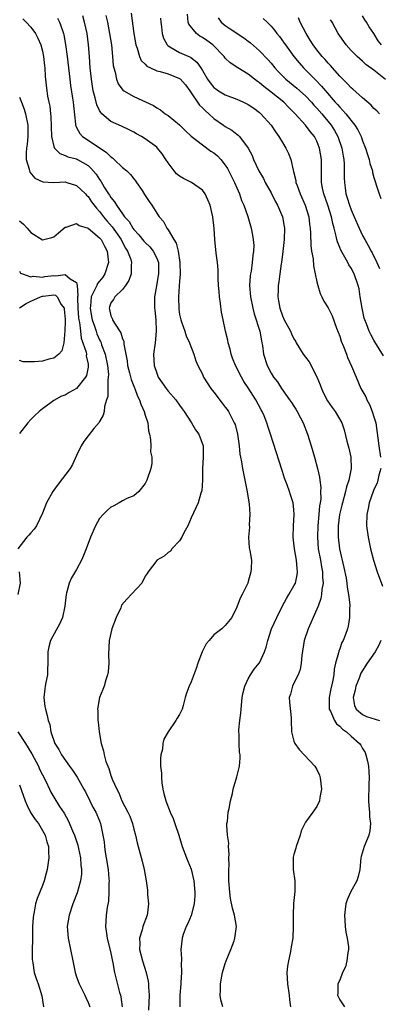
# Model space of a CAD drawing. Units: inches. Extents: x 2511000 to 2514000, y 1551000 to 1554000.
# Drawn here: x 2511889 to 2511952, y 1552195 to 1552367 of the extents above; entities that cross this region are included whole.
import ezdxf

# ---------------------------------------------------------------- set-up
doc = ezdxf.new("R2010")
doc.units = ezdxf.units.IN
doc.header["$MEASUREMENT"] = 0
doc.layers.add('LD25111551_2ft', color=105, linetype='Continuous')

msp = doc.modelspace()

# ---------------------------------------------------------------- linework, layer by layer
at = {"layer": 'LD25111551_2ft'}
for points, elevation in [([(2511924.54, 1552195), (2511924.19, 1552196.19), (2511924.09, 1552197), (2511924.18, 1552197.82), (2511924.13, 1552199), (2511924.37, 1552200.37), (2511924.53, 1552201), (2511925, 1552202.54), (2511925.16, 1552203), (2511925.95, 1552205), (2511926.53, 1552206.53), (2511926.67, 1552207), (2511926.94, 1552209), (2511926.6, 1552211), (2511926.24, 1552212.24), (2511925.91, 1552213.91), (2511925.76, 1552215), (2511925.64, 1552217), (2511925.61, 1552218.39), (2511925.62, 1552219), (2511925.66, 1552219.66), (2511925.62, 1552221), (2511925.66, 1552221.66), (2511925.56, 1552223), (2511925.59, 1552223.59), (2511925.39, 1552225), (2511925.26, 1552226.74), (2511925.29, 1552227), (2511925.36, 1552227.36), (2511925.47, 1552229), (2511925.66, 1552229.66), (2511925.91, 1552231), (2511926.24, 1552232.24), (2511926.39, 1552233), (2511927, 1552235.17), (2511927.47, 1552237), (2511927.6, 1552238.4), (2511927.59, 1552239), (2511927.48, 1552239.48), (2511927.4, 1552241), (2511927.42, 1552242.58), (2511927.35, 1552243), (2511927.35, 1552243.35), (2511927.55, 1552245), (2511927.74, 1552246.26), (2511927.77, 1552247), (2511927.97, 1552249), (2511928.11, 1552249.89), (2511928.4, 1552251), (2511929, 1552252.26), (2511929.4, 1552253), (2511930.05, 1552253.95), (2511930.94, 1552255), (2511931, 1552255.09), (2511931.84, 1552257), (2511932.17, 1552257.83), (2511932.42, 1552259), (2511933.1, 1552261), (2511934.03, 1552263), (2511934.99, 1552265.01), (2511935.67, 1552266.33), (2511936.1, 1552267), (2511937, 1552268.5), (2511937.25, 1552269), (2511937.58, 1552270.42), (2511937.64, 1552271), (2511937.55, 1552271.55), (2511937.44, 1552273), (2511937.09, 1552275), (2511937, 1552275.98), (2511936.87, 1552277), (2511936.95, 1552279), (2511937.05, 1552281), (2511937, 1552281.79), (2511936.88, 1552283), (2511936.42, 1552284.42), (2511936.25, 1552285), (2511935.83, 1552286.17), (2511935.36, 1552287.36), (2511935, 1552288.48), (2511934.86, 1552288.86), (2511933.4, 1552293.4), (2511932.92, 1552295), (2511932.41, 1552296.41), (2511932.26, 1552297), (2511931.78, 1552298.22), (2511931.44, 1552299), (2511931.27, 1552299.27), (2511930.35, 1552301), (2511929, 1552303.14), (2511928.24, 1552304.24), (2511927.82, 1552305), (2511926.79, 1552307), (2511926.27, 1552308.27), (2511926.03, 1552309), (2511925.86, 1552309.86), (2511925.51, 1552311), (2511925.45, 1552311.45), (2511925.04, 1552313), (2511924.62, 1552315), (2511924.35, 1552316.35), (2511924.18, 1552317.82), (2511924, 1552319), (2511923.94, 1552319.94), (2511923.83, 1552321), (2511923.77, 1552322.23), (2511923.73, 1552323.73), (2511923.62, 1552325), (2511923.39, 1552326.61), (2511923.14, 1552329), (2511923.06, 1552330.94), (2511922.82, 1552333), (2511922.34, 1552335), (2511921.96, 1552335.96), (2511921.49, 1552337), (2511921, 1552337.65), (2511919.08, 1552339), (2511917.69, 1552339.69), (2511917, 1552340.11), (2511916.49, 1552340.49), (2511916.07, 1552341), (2511915, 1552342.39), (2511914.62, 1552343), (2511913.96, 1552343.96), (2511913.16, 1552345), (2511913, 1552345.15), (2511911, 1552346.61), (2511910.36, 1552347), (2511909.48, 1552347.48), (2511909, 1552347.77), (2511908.19, 1552348.19), (2511906.83, 1552348.83), (2511905, 1552349.65), (2511903.42, 1552351), (2511903.21, 1552351.21), (2511903, 1552351.58), (2511902.53, 1552352.53), (2511902.24, 1552353.76), (2511901.89, 1552355), (2511901.57, 1552357), (2511901.37, 1552359), (2511901.23, 1552361), (2511901.07, 1552363), (2511900.81, 1552365), (2511900.4, 1552367), (2511900.08, 1552368.08)], 6906), ([(2511904.13, 1552368.13), (2511904.37, 1552367), (2511904.77, 1552365), (2511905.07, 1552363), (2511905.28, 1552361), (2511905.41, 1552359.41), (2511905.5, 1552359), (2511905.73, 1552358.27), (2511905.97, 1552357), (2511906.25, 1552356.24), (2511907.1, 1552355.1), (2511907.25, 1552355), (2511909, 1552353.98), (2511912.42, 1552352.42), (2511913, 1552352), (2511913.67, 1552351.67), (2511914.5, 1552351), (2511915, 1552350.66), (2511917, 1552349.05), (2511918.03, 1552348.03), (2511919.05, 1552347.05), (2511921, 1552345.55), (2511922.47, 1552344.47), (2511923, 1552344.16), (2511923.62, 1552343.62), (2511924.21, 1552343), (2511925, 1552342.01), (2511925.4, 1552341.4), (2511926.59, 1552339), (2511927, 1552338.03), (2511927.46, 1552337), (2511927.85, 1552335.85), (2511928.25, 1552335), (2511928.95, 1552333.05), (2511929.39, 1552331.39), (2511929.53, 1552331), (2511929.76, 1552329.76), (2511929.88, 1552329), (2511929.97, 1552327.97), (2511929.95, 1552327), (2511929.79, 1552326.21), (2511929.72, 1552325), (2511929.5, 1552323.5), (2511929.39, 1552323), (2511929.35, 1552322.65), (2511929.25, 1552321), (2511929.4, 1552319), (2511929.8, 1552317), (2511930.05, 1552316.05), (2511931.06, 1552313), (2511931.32, 1552311.32), (2511931.41, 1552311), (2511931.5, 1552310.5), (2511931.67, 1552309), (2511932.32, 1552307), (2511933, 1552305.69), (2511933.45, 1552305), (2511934.15, 1552304.15), (2511934.82, 1552303), (2511936.25, 1552301), (2511936.57, 1552300.57), (2511937, 1552299.89), (2511937.36, 1552299.36), (2511937.56, 1552299), (2511938.14, 1552297.86), (2511938.6, 1552297), (2511939.37, 1552295), (2511940, 1552293), (2511940.58, 1552291), (2511941.11, 1552289), (2511941.48, 1552287.48), (2511941.51, 1552287), (2511941.71, 1552285.71), (2511941.67, 1552285), (2511941.68, 1552283.68), (2511941.58, 1552283), (2511941.48, 1552282.52), (2511941.36, 1552281), (2511941.16, 1552279), (2511941.1, 1552277), (2511941.26, 1552275), (2511941.63, 1552273), (2511941.82, 1552271.82), (2511941.99, 1552271), (2511942, 1552270), (2511942.09, 1552269), (2511941.9, 1552267.9), (2511941.83, 1552267), (2511941.7, 1552266.3), (2511941.22, 1552265), (2511941, 1552264.45), (2511940.34, 1552263), (2511939.94, 1552262.06), (2511939.47, 1552261), (2511938.78, 1552259), (2511938.36, 1552256.36), (2511938.28, 1552255), (2511938.07, 1552253.93), (2511937.71, 1552253), (2511937, 1552251.52), (2511936.73, 1552251), (2511936.4, 1552249.6), (2511936.18, 1552249), (2511936.21, 1552248.21), (2511936.51, 1552245.49), (2511936.54, 1552245), (2511936.57, 1552243), (2511937, 1552241.41), (2511937.14, 1552241), (2511937.94, 1552239.94), (2511940.68, 1552237), (2511941, 1552236.42), (2511941.45, 1552235.45), (2511941.6, 1552235), (2511941.83, 1552233), (2511941.53, 1552231.53), (2511941.49, 1552231), (2511941, 1552229.98), (2511940.32, 1552229), (2511939, 1552227.24), (2511938.29, 1552225.71), (2511938.11, 1552225), (2511937.37, 1552223), (2511937.32, 1552222.68), (2511937, 1552221.61), (2511936.89, 1552221.11), (2511936.85, 1552221), (2511936.84, 1552220.84), (2511936.89, 1552219), (2511937.17, 1552217), (2511937.15, 1552215.15), (2511936.95, 1552213.05), (2511936.88, 1552211), (2511936.89, 1552209), (2511936.79, 1552207), (2511936.53, 1552205.47), (2511936.47, 1552205), (2511936.36, 1552204.36), (2511936.04, 1552203), (2511935.88, 1552202.12), (2511935.78, 1552201), (2511935.85, 1552199), (2511936.16, 1552197), (2511936.23, 1552196.23), (2511936.38, 1552195)], 6904), ([(2511908.55, 1552368.55), (2511908.99, 1552365.01), (2511909.34, 1552363), (2511909.56, 1552362.44), (2511910, 1552361), (2511910.31, 1552360.31), (2511911, 1552359.62), (2511911.29, 1552359.29), (2511911.9, 1552359), (2511913, 1552358.5), (2511913.61, 1552358.39), (2511915, 1552357.98), (2511917, 1552357.17), (2511917.1, 1552357.1), (2511918.01, 1552356.01), (2511918.8, 1552355), (2511920.51, 1552352.51), (2511921, 1552352.03), (2511921.51, 1552351.51), (2511922.11, 1552351), (2511923, 1552350.17), (2511924.67, 1552349), (2511925, 1552348.75), (2511926.12, 1552348.12), (2511927, 1552347.4), (2511927.23, 1552347.23), (2511927.46, 1552347), (2511929, 1552345), (2511929.67, 1552343.67), (2511929.95, 1552343), (2511930.88, 1552341), (2511931.66, 1552339.66), (2511931.98, 1552339), (2511933, 1552337.17), (2511933.73, 1552335.73), (2511934.11, 1552335), (2511934.97, 1552333), (2511935.28, 1552331.28), (2511935.32, 1552331), (2511935.29, 1552329), (2511935.08, 1552326.92), (2511934.84, 1552325), (2511934.79, 1552324.79), (2511934.53, 1552323), (2511934.35, 1552321.65), (2511934.24, 1552321), (2511934.25, 1552320.25), (2511934.2, 1552319), (2511934.32, 1552318.32), (2511934.51, 1552317), (2511935, 1552315.66), (2511935.31, 1552315), (2511936.39, 1552313), (2511936.57, 1552312.57), (2511937, 1552311.67), (2511937.26, 1552311.26), (2511937.39, 1552311), (2511938.63, 1552309), (2511939, 1552308.48), (2511939.65, 1552307.65), (2511941, 1552305.04), (2511941.61, 1552303.61), (2511941.81, 1552303), (2511942.19, 1552302.19), (2511942.87, 1552300.87), (2511943.69, 1552299.69), (2511944.23, 1552299), (2511945.35, 1552297), (2511945.76, 1552295.76), (2511946.23, 1552293.77), (2511946.58, 1552292.58), (2511946.97, 1552291), (2511947.03, 1552289), (2511946.61, 1552287), (2511946.2, 1552285.8), (2511946.04, 1552285), (2511945.48, 1552283), (2511945.4, 1552282.6), (2511944.99, 1552281.01), (2511944.74, 1552279), (2511944.76, 1552277), (2511944.99, 1552275), (2511945.74, 1552271.74), (2511946.12, 1552269.88), (2511946.27, 1552269), (2511946.31, 1552268.31), (2511946.57, 1552267), (2511946.77, 1552265.23), (2511946.76, 1552265), (2511946.71, 1552264.71), (2511946.73, 1552263), (2511946.51, 1552261.49), (2511946.37, 1552261), (2511946.02, 1552260.02), (2511945.63, 1552259), (2511945.39, 1552258.61), (2511945, 1552257.5), (2511944.86, 1552257.14), (2511944.8, 1552256.8), (2511944.29, 1552255), (2511944.05, 1552253.95), (2511943.96, 1552253), (2511943.73, 1552251.73), (2511943.45, 1552250.55), (2511943.15, 1552249), (2511943.18, 1552247), (2511943.39, 1552246.62), (2511944.08, 1552245), (2511944.44, 1552244.44), (2511945, 1552244.01), (2511945.48, 1552243.48), (2511946.18, 1552243), (2511947, 1552242.24), (2511948.46, 1552241), (2511948.68, 1552240.68), (2511949, 1552240.09), (2511949.43, 1552239.43), (2511949.58, 1552239), (2511949.88, 1552237.88), (2511950.05, 1552237), (2511950.11, 1552236.11), (2511950.16, 1552235), (2511950.12, 1552233.88), (2511950.06, 1552231), (2511950.1, 1552230.1), (2511950.19, 1552229), (2511950.2, 1552228.2), (2511950.36, 1552227), (2511950.25, 1552225.75), (2511950.09, 1552225), (2511949.43, 1552223.43), (2511949.27, 1552223), (2511948.75, 1552221.25), (2511948.69, 1552221), (2511948.52, 1552219), (2511948.23, 1552217.77), (2511948, 1552217), (2511946.89, 1552215), (2511946.3, 1552213.7), (2511946.08, 1552213), (2511945.98, 1552211.98), (2511945.82, 1552211), (2511945.89, 1552210.11), (2511945.94, 1552209), (2511946.05, 1552208.05), (2511946.32, 1552207), (2511946.54, 1552205.46), (2511946.56, 1552205), (2511946.45, 1552204.45), (2511946.23, 1552203), (2511946, 1552202), (2511945.51, 1552201), (2511945, 1552199.67), (2511944.65, 1552199), (2511944.68, 1552197.32), (2511944.63, 1552197), (2511945, 1552196.24), (2511945.52, 1552195.52), (2511945.86, 1552195)], 6902), ([(2511952.69, 1552308.69), (2511951.15, 1552311.15), (2511951, 1552311.45), (2511950.44, 1552312.44), (2511950.18, 1552313), (2511949.68, 1552314.32), (2511949.39, 1552315), (2511949.28, 1552315.28), (2511948.91, 1552317), (2511948.61, 1552319), (2511948.38, 1552320.38), (2511948.25, 1552321), (2511947.53, 1552323), (2511947, 1552324), (2511946.6, 1552324.6), (2511946.41, 1552325), (2511945.68, 1552326.32), (2511945.18, 1552327.18), (2511945, 1552327.64), (2511944.59, 1552328.59), (2511944.5, 1552329), (2511944.4, 1552329.6), (2511944.03, 1552331), (2511943.8, 1552331.8), (2511943.58, 1552333), (2511942.94, 1552335), (2511942.22, 1552337), (2511942, 1552338), (2511941.82, 1552339), (2511941.83, 1552339.83), (2511941.8, 1552343), (2511941.47, 1552345), (2511941, 1552346.19), (2511940.59, 1552347), (2511939.86, 1552347.86), (2511939.04, 1552349), (2511937.22, 1552351), (2511937, 1552351.23), (2511936.09, 1552352.09), (2511935.22, 1552353), (2511933, 1552354.75), (2511931.72, 1552355.72), (2511931, 1552356.37), (2511930.61, 1552356.61), (2511930.1, 1552357), (2511929, 1552357.89), (2511927.17, 1552359), (2511925.87, 1552359.87), (2511925, 1552360.71), (2511924.78, 1552361), (2511922.79, 1552363), (2511921.78, 1552363.78), (2511921, 1552364.33), (2511920.56, 1552364.56), (2511919.95, 1552365), (2511918.64, 1552366.64), (2511918.51, 1552367), (2511918.4, 1552368.4)], 6898), ([(2511952.33, 1552363), (2511951.75, 1552363.75), (2511951, 1552365), (2511950.15, 1552366.15), (2511949.7, 1552367), (2511949.4, 1552367.4), (2511949, 1552368.11)], 6888), ([(2511889.58, 1552367.58), (2511890.18, 1552367), (2511891, 1552366.11), (2511891.81, 1552365), (2511892.2, 1552364.2), (2511892.73, 1552363), (2511893, 1552361.94), (2511893.2, 1552361), (2511893.36, 1552359.36), (2511893.41, 1552359), (2511893.5, 1552357.5), (2511893.78, 1552355), (2511893.92, 1552354.08), (2511894.13, 1552353), (2511894.29, 1552352.29), (2511894.44, 1552351), (2511894.5, 1552350.5), (2511894.6, 1552347), (2511895, 1552345.26), (2511895.11, 1552345), (2511896.03, 1552344.03), (2511897, 1552343.72), (2511897.48, 1552343.48), (2511899, 1552343.09), (2511899.17, 1552343), (2511901, 1552341.92), (2511901.5, 1552341.5), (2511902.41, 1552340.41), (2511903, 1552339.48), (2511903.21, 1552339.21), (2511903.82, 1552338.18), (2511904.57, 1552337), (2511904.75, 1552336.75), (2511905, 1552336.33), (2511905.61, 1552335.61), (2511905.94, 1552335), (2511907, 1552333.53), (2511907.39, 1552333), (2511908.17, 1552332.17), (2511908.84, 1552331), (2511909, 1552330.78), (2511909.85, 1552329.85), (2511910.74, 1552328.74), (2511911, 1552328.47), (2511911.77, 1552327.77), (2511912.41, 1552327), (2511913, 1552325.77), (2511913.29, 1552325), (2511913.29, 1552323), (2511913.27, 1552322.73), (2511912.95, 1552320.95), (2511912.63, 1552319), (2511912.61, 1552317), (2511912.66, 1552316.66), (2511912.82, 1552315), (2511912.92, 1552313), (2511912.73, 1552311), (2511912.45, 1552309), (2511912.54, 1552307), (2511913, 1552305.68), (2511913.28, 1552305), (2511913.96, 1552303.96), (2511914.64, 1552303), (2511915, 1552302.53), (2511916.33, 1552301), (2511917, 1552300.07), (2511917.47, 1552299.47), (2511917.81, 1552299), (2511919.07, 1552297), (2511919.8, 1552295.8), (2511920.35, 1552295), (2511921.1, 1552293), (2511921.14, 1552291), (2511921.02, 1552289), (2511921, 1552287), (2511920.88, 1552285.12), (2511920.74, 1552284.74), (2511920.23, 1552283), (2511919.85, 1552282.15), (2511919, 1552280.42), (2511918.45, 1552279), (2511917.77, 1552277.77), (2511917.41, 1552277), (2511917, 1552276.37), (2511915.65, 1552275), (2511915.39, 1552274.61), (2511915, 1552274.37), (2511914.28, 1552273.72), (2511913.05, 1552273), (2511913, 1552272.95), (2511911.49, 1552271), (2511911.33, 1552270.67), (2511911, 1552270.22), (2511910.37, 1552269), (2511907.8, 1552266.2), (2511906.87, 1552265.13), (2511906.71, 1552264.71), (2511905.93, 1552263), (2511905.17, 1552261), (2511904.68, 1552259), (2511904.57, 1552256.57), (2511904.62, 1552255), (2511904.5, 1552253.5), (2511904.41, 1552253), (2511904.09, 1552252.09), (2511903.8, 1552251), (2511903.59, 1552250.41), (2511903, 1552249), (2511902.66, 1552247), (2511902.69, 1552246.69), (2511902.71, 1552245), (2511902.75, 1552244.75), (2511902.93, 1552243), (2511903.3, 1552241), (2511903.68, 1552239.68), (2511903.82, 1552239), (2511904.13, 1552237.87), (2511904.43, 1552237), (2511904.62, 1552236.62), (2511905, 1552235.39), (2511905.11, 1552235.11), (2511905.22, 1552234.78), (2511906, 1552233), (2511906.37, 1552232.37), (2511906.91, 1552231), (2511907.96, 1552229), (2511908.28, 1552228.28), (2511908.76, 1552227), (2511909, 1552226.02), (2511909.32, 1552225), (2511909.61, 1552223.61), (2511910.44, 1552220.44), (2511910.78, 1552219), (2511911.13, 1552217), (2511911.37, 1552215.37), (2511911.4, 1552215), (2511911.39, 1552214.61), (2511911.56, 1552213), (2511911.39, 1552211.39), (2511911.31, 1552211), (2511910.57, 1552209), (2511910.44, 1552208.44), (2511909.98, 1552207), (2511910.03, 1552206.03), (2511910.01, 1552205), (2511910.5, 1552203), (2511911.15, 1552201), (2511911.5, 1552199.5), (2511911.57, 1552199), (2511911.58, 1552198.42), (2511911.66, 1552197), (2511911.59, 1552194.41)], 6910), ([(2511895.67, 1552367.67), (2511896.01, 1552367), (2511896.5, 1552365.5), (2511896.7, 1552365), (2511896.77, 1552364.77), (2511897.07, 1552363.07), (2511897.33, 1552361), (2511897.79, 1552357), (2511897.93, 1552355.93), (2511898.3, 1552353.7), (2511898.39, 1552353), (2511898.43, 1552352.43), (2511898.82, 1552349.18), (2511898.82, 1552349), (2511898.85, 1552348.85), (2511899, 1552348.59), (2511899.54, 1552347.53), (2511900.05, 1552347), (2511902.91, 1552345.09), (2511904.24, 1552344.24), (2511905, 1552343.45), (2511905.27, 1552343.27), (2511905.58, 1552343), (2511907, 1552341.61), (2511907.75, 1552341), (2511908.39, 1552340.39), (2511909, 1552339.62), (2511909.29, 1552339.29), (2511909.49, 1552339), (2511910.43, 1552337.57), (2511910.89, 1552336.89), (2511911, 1552336.71), (2511911.67, 1552335.67), (2511912.16, 1552335), (2511913, 1552333.63), (2511913.45, 1552333), (2511914.17, 1552332.17), (2511914.78, 1552331), (2511915, 1552330.72), (2511915.99, 1552329), (2511916.39, 1552328.39), (2511916.73, 1552327), (2511917.07, 1552325), (2511917.1, 1552322.9), (2511917, 1552321.79), (2511916.81, 1552319), (2511916.87, 1552316.87), (2511917, 1552315.95), (2511917.21, 1552315), (2511917.34, 1552314.66), (2511917.92, 1552313), (2511918.17, 1552312.17), (2511918.73, 1552311), (2511918.78, 1552310.78), (2511919.48, 1552309), (2511919.84, 1552307.84), (2511920.2, 1552307), (2511921, 1552305.48), (2511921.19, 1552305), (2511922.46, 1552303), (2511923, 1552302.33), (2511924.43, 1552300.43), (2511925, 1552299.74), (2511925.32, 1552299.32), (2511925.53, 1552299), (2511926.06, 1552297.94), (2511926.57, 1552297), (2511926.7, 1552296.7), (2511927.12, 1552295), (2511927.4, 1552293), (2511927.55, 1552291.55), (2511927.65, 1552291), (2511927.82, 1552290.18), (2511928.01, 1552289), (2511928.16, 1552288.16), (2511928.42, 1552287), (2511928.76, 1552285.24), (2511929.15, 1552282.85), (2511929.29, 1552281), (2511929.18, 1552279.18), (2511929.2, 1552278.8), (2511929.05, 1552277), (2511929.19, 1552275.19), (2511929.29, 1552274.71), (2511929.55, 1552273), (2511929.51, 1552271.51), (2511929.48, 1552271), (2511929, 1552269.26), (2511928.91, 1552269), (2511927.93, 1552267), (2511927.6, 1552266.4), (2511927, 1552264.81), (2511926.11, 1552263), (2511925, 1552261.61), (2511924.68, 1552261.32), (2511924.38, 1552261), (2511923, 1552259.95), (2511922.16, 1552259), (2511921.63, 1552258.37), (2511920.95, 1552257), (2511920.19, 1552255), (2511919.89, 1552254.11), (2511919, 1552251.75), (2511918.65, 1552251), (2511918.23, 1552249.77), (2511917.99, 1552249), (2511917.6, 1552247.6), (2511917.45, 1552247), (2511917, 1552246.06), (2511916.58, 1552245.42), (2511916.34, 1552245), (2511915, 1552243.04), (2511914.26, 1552241.74), (2511914.09, 1552241), (2511914, 1552240), (2511913.72, 1552239), (2511913.64, 1552238.36), (2511913.69, 1552237), (2511913.81, 1552235.81), (2511913.81, 1552235), (2511913.9, 1552234.1), (2511914.05, 1552233), (2511914.26, 1552232.26), (2511914.57, 1552231), (2511915.37, 1552229), (2511915.88, 1552227.88), (2511916.19, 1552227), (2511916.85, 1552225), (2511917.47, 1552223), (2511918.22, 1552221), (2511918.46, 1552220.46), (2511919.01, 1552219.01), (2511919.5, 1552217), (2511919.63, 1552215.63), (2511919.66, 1552215), (2511919.64, 1552214.36), (2511919.53, 1552213), (2511919.04, 1552210.96), (2511918.46, 1552209.54), (2511918.15, 1552209), (2511917.62, 1552207.62), (2511917.43, 1552207), (2511917.23, 1552205), (2511917.36, 1552203.36), (2511917.35, 1552203), (2511917.3, 1552202.7), (2511917.36, 1552201), (2511917.24, 1552199.24), (2511917.2, 1552199), (2511917.06, 1552197), (2511917.04, 1552195)], 6908), ([(2511913.66, 1552367.66), (2511913.7, 1552367), (2511913.84, 1552366.16), (2511913.95, 1552365), (2511914.17, 1552364.17), (2511914.83, 1552363), (2511915, 1552362.84), (2511915.32, 1552362.68), (2511917, 1552361.69), (2511918.59, 1552361), (2511918.89, 1552360.89), (2511920.02, 1552360.02), (2511920.7, 1552359), (2511921, 1552358.52), (2511921.91, 1552357), (2511922.37, 1552356.37), (2511923, 1552355.6), (2511923.33, 1552355.33), (2511923.82, 1552355), (2511925, 1552354.28), (2511927, 1552353.52), (2511928.2, 1552353), (2511929, 1552352.62), (2511929.96, 1552351.96), (2511931, 1552351.2), (2511931.23, 1552351), (2511932.99, 1552349), (2511933.8, 1552347.8), (2511934.38, 1552347), (2511935, 1552345.97), (2511935.61, 1552345), (2511936.04, 1552344.04), (2511936.43, 1552343), (2511936.84, 1552341.16), (2511936.92, 1552340.92), (2511937.32, 1552339.32), (2511937.36, 1552339), (2511937.54, 1552338.46), (2511938.08, 1552337), (2511938.97, 1552335), (2511939.58, 1552333), (2511939.71, 1552331.71), (2511939.81, 1552331), (2511939.88, 1552330.12), (2511939.95, 1552327.95), (2511940.09, 1552327), (2511940.34, 1552325.66), (2511940.41, 1552324.41), (2511940.72, 1552323), (2511941, 1552321.6), (2511941.15, 1552321), (2511941.58, 1552319.58), (2511941.86, 1552319), (2511942.25, 1552318.25), (2511943, 1552317.08), (2511943.68, 1552315.68), (2511944.47, 1552313.53), (2511945, 1552312.16), (2511945.28, 1552311.28), (2511945.68, 1552310.32), (2511946.18, 1552309), (2511946.39, 1552308.39), (2511947.09, 1552306.91), (2511947.87, 1552305), (2511948.72, 1552303), (2511949.55, 1552301.55), (2511949.73, 1552301), (2511950.2, 1552300.2), (2511950.69, 1552299), (2511951, 1552298.04), (2511951.31, 1552297), (2511951.68, 1552294.32), (2511951.84, 1552293), (2511952.15, 1552291)], 6900), ([(2511923.73, 1552367.73), (2511924.29, 1552367), (2511925, 1552366.4), (2511925.83, 1552365.83), (2511928.23, 1552364.23), (2511929, 1552363.66), (2511929.38, 1552363.38), (2511931, 1552361.95), (2511932.44, 1552360.44), (2511933, 1552359.81), (2511933.66, 1552359), (2511934.31, 1552358.31), (2511935.6, 1552357), (2511937.48, 1552355.48), (2511939, 1552354.1), (2511940.05, 1552353), (2511940.49, 1552352.49), (2511941, 1552351.97), (2511941.85, 1552351), (2511942.37, 1552350.37), (2511943, 1552349.65), (2511943.52, 1552349), (2511944.09, 1552348.09), (2511944.7, 1552347), (2511945.37, 1552345), (2511945.59, 1552343.59), (2511945.7, 1552343), (2511945.76, 1552342.24), (2511945.8, 1552341), (2511945.79, 1552339.79), (2511945.82, 1552339), (2511945.93, 1552338.07), (2511946.08, 1552337), (2511946.32, 1552336.32), (2511946.69, 1552335), (2511947, 1552334.2), (2511947.55, 1552333), (2511948.41, 1552331), (2511949, 1552329.74), (2511949.38, 1552329), (2511949.97, 1552327.97), (2511950.49, 1552327), (2511950.68, 1552326.68), (2511951.52, 1552325), (2511951.98, 1552323.98)], 6896), ([(2511931.63, 1552367.63), (2511932.29, 1552367), (2511933, 1552366.3), (2511933.6, 1552365.6), (2511934.03, 1552365), (2511934.47, 1552364.47), (2511935.31, 1552363.31), (2511935.51, 1552363), (2511936.98, 1552361), (2511937.89, 1552359.89), (2511938.69, 1552359), (2511940.68, 1552357), (2511940.85, 1552356.85), (2511941.83, 1552355.83), (2511942.49, 1552355), (2511944.22, 1552353), (2511944.6, 1552352.6), (2511945, 1552352.11), (2511945.57, 1552351.57), (2511946.05, 1552351), (2511947.66, 1552349), (2511948.18, 1552348.18), (2511948.75, 1552347), (2511949, 1552346.27), (2511949.52, 1552345), (2511949.85, 1552343.85), (2511950.16, 1552343), (2511950.3, 1552342.3), (2511950.71, 1552341), (2511950.75, 1552340.75), (2511951, 1552339.88), (2511951.29, 1552339), (2511951.4, 1552338.6), (2511951.89, 1552337), (2511952.18, 1552336.18)], 6894), ([(2511951.95, 1552351), (2511951.48, 1552351.48), (2511951, 1552351.91), (2511950.49, 1552352.49), (2511949, 1552353.74), (2511947.28, 1552355.28), (2511947, 1552355.5), (2511946.28, 1552356.29), (2511945, 1552357.58), (2511943.75, 1552359), (2511943.41, 1552359.41), (2511943, 1552359.83), (2511942.45, 1552360.45), (2511941.93, 1552361), (2511941, 1552362.15), (2511940.34, 1552363), (2511939.84, 1552363.84), (2511939.11, 1552365), (2511938.11, 1552367), (2511937.77, 1552367.77)], 6892), ([(2511953, 1552356.95), (2511951, 1552358.58), (2511949.6, 1552359.6), (2511949, 1552360.16), (2511948.04, 1552361), (2511947, 1552362.06), (2511946.16, 1552363), (2511945, 1552364.61), (2511944.74, 1552365), (2511943.66, 1552367), (2511943.42, 1552367.42)], 6890), ([(2511889, 1552353.87), (2511889.36, 1552353), (2511889.81, 1552351.81), (2511890.07, 1552351), (2511890.48, 1552349), (2511890.48, 1552347), (2511890.35, 1552345.65), (2511890.25, 1552345), (2511890.16, 1552344.16), (2511890.18, 1552343), (2511890.7, 1552341.3), (2511890.74, 1552341), (2511890.81, 1552340.81), (2511891.71, 1552339.71), (2511893.08, 1552339.08), (2511895, 1552338.99), (2511897, 1552339.07), (2511897.29, 1552339), (2511899, 1552338.47), (2511900.52, 1552337), (2511900.75, 1552336.75), (2511901, 1552336.54), (2511901.62, 1552335.62), (2511902.47, 1552334.47), (2511903, 1552333.91), (2511903.68, 1552333), (2511904.27, 1552332.27), (2511905.21, 1552331.21), (2511906.76, 1552329), (2511907, 1552328.52), (2511907.53, 1552327.53), (2511907.9, 1552327), (2511908.46, 1552325.54), (2511908.61, 1552325), (2511908.54, 1552324.54), (2511908.53, 1552323), (2511908.12, 1552321.88), (2511907.54, 1552321), (2511907, 1552320.3), (2511905.66, 1552319), (2511905.43, 1552318.57), (2511905, 1552317.94), (2511904.75, 1552317.25), (2511904.68, 1552317), (2511904.77, 1552316.77), (2511905, 1552315.67), (2511905.22, 1552315.22), (2511905.26, 1552315), (2511905.59, 1552314.41), (2511906.72, 1552312.72), (2511907, 1552311.7), (2511907.24, 1552311.24), (2511907.27, 1552311), (2511907.26, 1552310.74), (2511907.58, 1552309), (2511907.83, 1552307.83), (2511907.9, 1552307), (2511908.25, 1552305.75), (2511908.55, 1552304.55), (2511909.11, 1552303.11), (2511909.16, 1552303), (2511909.65, 1552301.65), (2511910.01, 1552301), (2511910.25, 1552300.25), (2511910.83, 1552299), (2511911, 1552298.36), (2511911.42, 1552297), (2511911.58, 1552295.58), (2511911.73, 1552295), (2511911.92, 1552294.08), (2511911.95, 1552293), (2511911.94, 1552291.94), (2511912.16, 1552291), (2511912.12, 1552289.88), (2511911.98, 1552289), (2511911.26, 1552287), (2511911, 1552286.41), (2511909.9, 1552285), (2511909, 1552284.26), (2511907.76, 1552283.76), (2511907, 1552283.35), (2511906.46, 1552283), (2511905.51, 1552282.49), (2511905, 1552282.26), (2511904.32, 1552281.68), (2511903.64, 1552281), (2511903, 1552280.27), (2511902.28, 1552279), (2511901.43, 1552277), (2511900.68, 1552275), (2511900.2, 1552273.8), (2511899.84, 1552273), (2511899, 1552271.39), (2511898.1, 1552269.9), (2511897.69, 1552269), (2511897.22, 1552267.22), (2511897.15, 1552267), (2511896.95, 1552265), (2511896.54, 1552263), (2511896.07, 1552261.93), (2511894.43, 1552259), (2511894.14, 1552257.86), (2511893.94, 1552257), (2511893.94, 1552255.94), (2511893.98, 1552255), (2511893.92, 1552253.92), (2511893.93, 1552253), (2511893.63, 1552251.63), (2511893.51, 1552251), (2511893.46, 1552250.54), (2511893.26, 1552249), (2511893.45, 1552247.45), (2511893.53, 1552247), (2511893.86, 1552245.86), (2511894.02, 1552245), (2511894.32, 1552244.32), (2511894.5, 1552243), (2511895.18, 1552241), (2511895.91, 1552239.91), (2511896.33, 1552239), (2511897.75, 1552237), (2511898.3, 1552236.3), (2511899.1, 1552235.1), (2511900.28, 1552233), (2511900.52, 1552232.52), (2511901.32, 1552231), (2511901.85, 1552229.85), (2511902.34, 1552229), (2511903, 1552227.46), (2511903.18, 1552227), (2511903.6, 1552225), (2511903.81, 1552223.81), (2511903.87, 1552223), (2511904.01, 1552221.99), (2511904.19, 1552221), (2511904.51, 1552219), (2511904.65, 1552217.35), (2511904.67, 1552217), (2511904.64, 1552216.64), (2511904.65, 1552215), (2511904.56, 1552213.44), (2511904.33, 1552212.33), (2511904.17, 1552211), (2511904.12, 1552209.88), (2511904.07, 1552209), (2511904.34, 1552207), (2511905, 1552204.38), (2511905.21, 1552203.21), (2511905.33, 1552202.67), (2511905.62, 1552201), (2511906.51, 1552197.49), (2511906.67, 1552197), (2511906.73, 1552196.73), (2511906.94, 1552195)], 6912), ([(2511889, 1552332.27), (2511889.72, 1552331.72), (2511890.32, 1552331), (2511890.66, 1552330.66), (2511891, 1552330.22), (2511893, 1552328.95), (2511894.65, 1552329.35), (2511895, 1552329.48), (2511895.8, 1552330.2), (2511897, 1552331.16), (2511897.18, 1552331.18), (2511899, 1552331.79), (2511899.45, 1552331.45), (2511901, 1552331.03), (2511903, 1552329.34), (2511903.28, 1552329), (2511903.86, 1552327.86), (2511904.35, 1552327), (2511904.59, 1552325), (2511903.95, 1552323), (2511903.57, 1552322.43), (2511903, 1552321.75), (2511902.64, 1552321.36), (2511902.52, 1552321), (2511902.15, 1552320.15), (2511901.54, 1552319), (2511901.4, 1552317.4), (2511901.34, 1552317), (2511901.59, 1552315.59), (2511901.71, 1552315), (2511902.13, 1552313.87), (2511902.39, 1552313), (2511902.54, 1552312.54), (2511903, 1552311.52), (2511903.18, 1552311.18), (2511903.26, 1552311), (2511903.36, 1552310.64), (2511903.97, 1552309), (2511904.37, 1552307), (2511904.55, 1552305.45), (2511904.54, 1552305), (2511904.44, 1552304.44), (2511904.48, 1552303), (2511904.43, 1552301.57), (2511904.22, 1552301), (2511903.86, 1552299.86), (2511903.79, 1552299), (2511903.66, 1552298.34), (2511903, 1552297.26), (2511902.92, 1552297.08), (2511902.02, 1552296.02), (2511901, 1552294.75), (2511900.27, 1552293.73), (2511899.78, 1552293), (2511899, 1552291.31), (2511898.3, 1552289.7), (2511897.87, 1552289), (2511895.74, 1552286.26), (2511894.83, 1552285), (2511893.75, 1552283), (2511893, 1552281.22), (2511891.95, 1552279), (2511891.57, 1552278.43), (2511891, 1552277.76), (2511890.61, 1552277.39), (2511890.28, 1552277), (2511888.69, 1552275)], 6914), ([(2511889, 1552323.47), (2511889.17, 1552323.17), (2511889.51, 1552323), (2511891, 1552322.48), (2511891.41, 1552322.59), (2511893, 1552322.47), (2511893.45, 1552322.55), (2511895, 1552322.72), (2511895.34, 1552322.66), (2511897, 1552322.89), (2511897.85, 1552322.15), (2511899, 1552321.51), (2511899.11, 1552321), (2511899.21, 1552319.21), (2511899.15, 1552319), (2511899.14, 1552318.86), (2511899.2, 1552317), (2511899.33, 1552315.33), (2511899.38, 1552315), (2511899.5, 1552314.5), (2511899.66, 1552313), (2511899.81, 1552311.81), (2511900.1, 1552311), (2511900.64, 1552309.36), (2511900.7, 1552309), (2511900.68, 1552308.68), (2511901, 1552307.25), (2511901.04, 1552307), (2511901, 1552306.72), (2511900.71, 1552305.29), (2511900.54, 1552305), (2511899, 1552303), (2511897.69, 1552302.31), (2511897, 1552301.84), (2511896.34, 1552301.66), (2511895, 1552300.89), (2511894.57, 1552300.57), (2511893, 1552299.47), (2511892.46, 1552299), (2511891.7, 1552298.3), (2511891, 1552297.6), (2511890.49, 1552297), (2511889, 1552295.11)], 6916), ([(2511889, 1552317.11), (2511890.16, 1552317.84), (2511891, 1552318.24), (2511891.54, 1552318.46), (2511892.65, 1552319), (2511893, 1552319.13), (2511893.15, 1552319.15), (2511895, 1552319.33), (2511895.28, 1552319.28), (2511895.59, 1552319), (2511896.32, 1552317.68), (2511896.8, 1552317), (2511896.84, 1552316.84), (2511897, 1552315.08), (2511897, 1552314.67), (2511896.96, 1552313.04), (2511896.76, 1552311), (2511896.42, 1552309.58), (2511895.89, 1552309), (2511895, 1552308.32), (2511894.13, 1552308.13), (2511893, 1552307.76), (2511891.63, 1552307.63), (2511889.63, 1552307.63), (2511889, 1552307.9)], 6918), ([(2511952.17, 1552289), (2511951.86, 1552287.86), (2511951.69, 1552287), (2511951.54, 1552286.46), (2511951, 1552285.33), (2511950.86, 1552285), (2511950.16, 1552283), (2511949.98, 1552282.02), (2511949.74, 1552281), (2511949.7, 1552279), (2511949.98, 1552277), (2511950.4, 1552275), (2511950.91, 1552273), (2511951.55, 1552271), (2511952.49, 1552268.48)], 6900), ([(2511888.93, 1552271), (2511889.14, 1552269), (2511888.74, 1552267)], 6914), ([(2511952.22, 1552259), (2511951.85, 1552258.15), (2511951.23, 1552257), (2511949.8, 1552255), (2511948.71, 1552253.29), (2511948.38, 1552252.38), (2511947.81, 1552251), (2511947.68, 1552250.32), (2511947.36, 1552249), (2511947.6, 1552247.6), (2511947.9, 1552247), (2511949, 1552246.08), (2511949.7, 1552245.7), (2511951.97, 1552245)], 6900), ([(2511888.69, 1552243), (2511890.03, 1552241), (2511891.18, 1552239.18), (2511892.33, 1552237), (2511892.53, 1552236.53), (2511893, 1552235.53), (2511893.59, 1552234.41), (2511894.25, 1552233), (2511894.5, 1552232.5), (2511895, 1552231.64), (2511895.99, 1552230.01), (2511896.79, 1552228.79), (2511897.52, 1552227.52), (2511898.26, 1552225.74), (2511898.6, 1552225), (2511899.21, 1552223.21), (2511899.35, 1552222.65), (2511899.69, 1552221), (2511899.75, 1552219.75), (2511899.87, 1552219), (2511899.84, 1552218.16), (2511899.68, 1552217), (2511899.09, 1552214.91), (2511898.34, 1552213), (2511897.67, 1552211), (2511897.36, 1552209), (2511897.51, 1552207), (2511898.32, 1552203), (2511898.75, 1552201), (2511899, 1552200.23), (2511899.45, 1552199), (2511899.92, 1552198.08), (2511900.44, 1552197), (2511900.6, 1552196.6), (2511901, 1552195.76), (2511901.32, 1552195)], 6914), ([(2511889, 1552233.79), (2511889.99, 1552231), (2511890.27, 1552230.27), (2511890.94, 1552228.94), (2511891.72, 1552227.72), (2511892.3, 1552227), (2511893.5, 1552225), (2511893.79, 1552223.79), (2511894.07, 1552223), (2511894.06, 1552222.06), (2511894.12, 1552221), (2511893.83, 1552219), (2511893.64, 1552218.36), (2511893.29, 1552217), (2511893, 1552216.17), (2511892.09, 1552213.91), (2511891.83, 1552213), (2511891.58, 1552211.58), (2511891.43, 1552211), (2511891.39, 1552210.61), (2511891.29, 1552209), (2511891.27, 1552207.27), (2511891.28, 1552206.72), (2511891.24, 1552205), (2511891.23, 1552203.23), (2511891.25, 1552203), (2511891.32, 1552202.68), (2511891.58, 1552201), (2511891.91, 1552199.91), (2511892.25, 1552199), (2511892.9, 1552196.9), (2511893.21, 1552195)], 6916)]:
    msp.add_lwpolyline(points, dxfattribs=dict(at, elevation=elevation))

doc.saveas('drawing.dxf')
